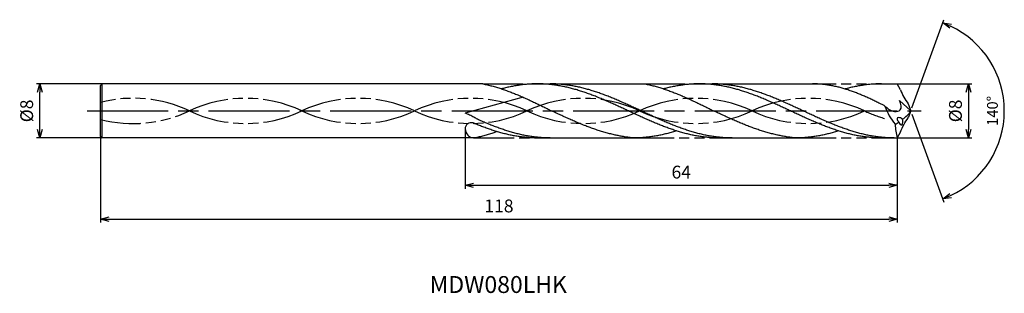
# Model space of a CAD drawing. Extents: x -132 to 14, y -27 to 13.
import ezdxf
from ezdxf.enums import TextEntityAlignment as Align

# ---------------------------------------------------------------- set-up
doc = ezdxf.new("R2010")
doc.units = 0
doc.header["$PDMODE"] = 3
doc.linetypes.add('AM_ISO08W050', pattern=[18, 12, -1.5, 3, -1.5])
doc.linetypes.add('AM_ISO09W050', pattern=[22.5, 12, -1.5, 3, -1.5, 3, -1.5])
doc.layers.get('0').update_dxf_attribs({"linetype": 'CONTINUOUS'})
doc.layers.get('DEFPOINTS').update_dxf_attribs({"linetype": 'CONTINUOUS'})
for name, color, linetype in [('AM_0', 7, 'CONTINUOUS'), ('AM_11', 3, 'AM_ISO09W050'), ('AM_5', 3, 'CONTINUOUS'), ('AM_6', 2, 'CONTINUOUS'), ('AM_7', 4, 'AM_ISO08W050')]:
    doc.layers.add(name, color=color, linetype=linetype)
doc.styles.add('ASAMI', font='simplex.shx', dxfattribs={"bigfont": 'EXTFONT.SHX'})
doc.styles.get("Standard").update_dxf_attribs({"font": 'simplex.shx', "bigfont": 'EXTFONT.SHX'})
doc.dimstyles.new('AM_JIS$0', dxfattribs={"dimscale": 0.5, "dimtxt": 3.8, "dimasz": 2.5, "dimexe": 1, "dimexo": 0, "dimgap": 1.5, "dimtad": 3, "dimzin": 1, "dimtxsty": 'STANDARD', "dimblk": 'OPEN30', "dimcen": 0, "dimclrd": 3, "dimclre": 3, "dimclrt": 2, "dimaunit": 1, "dimazin": 3, "dimtp": 0.1, "dimtm": 0.1, "dimtfac": 0.71, "dimtmove": 0, "dimatfit": 3})
doc.dimstyles.new('AM_JIS$2', dxfattribs={"dimscale": 0.5, "dimtxt": 3.2, "dimasz": 2.5, "dimexe": 1, "dimexo": 1, "dimgap": 1.5, "dimtad": 3, "dimdec": 3, "dimtxsty": 'ASAMI', "dimblk": 'OPEN30', "dimcen": 0, "dimclrd": 256, "dimclre": 256, "dimclrt": 2, "dimazin": 3, "dimtp": 0.1, "dimtm": 0.1, "dimtfac": 0.71, "dimtdec": 3, "dimtmove": 0, "dimatfit": 3, "dimtzin": 0})

# ---------------------------------------------------------------- blocks, each defined once
blk = doc.blocks.new('_OPEN30')
at = {"color": 0}
for p, q in [((-1, 0.27), (0, 0)), ((0, 0), (-1, -0.27)), ((0, 0), (-1, 0))]:
    blk.add_line(p, q, dxfattribs=at)
blk = doc.blocks.new('*D5')
at = {"layer": 'AM_5', "color": 3}
for p, q in [((-120, -3.76), (-120, -16.5)), ((-2, -4), (-2, -16.5)), ((-118.75, -16), (-3.25, -16))]:
    blk.add_line(p, q, dxfattribs=at)
at = {"layer": 'DEFPOINTS', "color": 0}
for p in [(-120, -3.76), (-2, -4), (-2, -16)]:
    blk.add_point(p, dxfattribs=at)
at = {"layer": 'AM_5', "color": 3, "xscale": 1.25, "yscale": 1.25, "zscale": 1.25, "rotation": 180}
blk.add_blockref('_OPEN30', (-120, -16), dxfattribs=at)
at = {"layer": 'AM_5', "color": 3, "xscale": 1.25, "yscale": 1.25, "zscale": 1.25}
blk.add_blockref('_OPEN30', (-2, -16), dxfattribs=at)
at = {"layer": 'AM_5', "color": 2, "insert": (-61, -14.3), "char_height": 1.9, "attachment_point": 5}
blk.add_mtext('118', dxfattribs=at)
blk = doc.blocks.new('*D6')
at = {"layer": 'AM_5', "color": 3}
for p, q in [((-66, -2.71), (-66, -11.5)), ((-2, -4), (-2, -11.5)), ((-64.75, -11), (-3.25, -11))]:
    blk.add_line(p, q, dxfattribs=at)
at = {"layer": 'DEFPOINTS', "color": 0}
for p in [(-66, -2.71), (-2, -4), (-2, -11)]:
    blk.add_point(p, dxfattribs=at)
at = {"layer": 'AM_5', "color": 3, "xscale": 1.25, "yscale": 1.25, "zscale": 1.25, "rotation": 180}
blk.add_blockref('_OPEN30', (-66, -11), dxfattribs=at)
at = {"layer": 'AM_5', "color": 3, "xscale": 1.25, "yscale": 1.25, "zscale": 1.25}
blk.add_blockref('_OPEN30', (-2, -11), dxfattribs=at)
at = {"layer": 'AM_5', "color": 2, "insert": (-34, -9.3), "char_height": 1.9, "attachment_point": 5}
blk.add_mtext('64', dxfattribs=at)
blk = doc.blocks.new('*D7')
at = {"layer": 'AM_5', "color": 3}
for p, q in [((-119.76, 4), (-129.5, 4)), ((-129, -2.75), (-129, 2.75)), ((-119.76, -4), (-129.5, -4))]:
    blk.add_line(p, q, dxfattribs=at)
at = {"layer": 'DEFPOINTS', "color": 0}
for p in [(-129, 4), (-119.76, 4), (-119.76, -4)]:
    blk.add_point(p, dxfattribs=at)
at = {"layer": 'AM_5', "color": 3, "xscale": 1.25, "yscale": 1.25, "zscale": 1.25}
for p, rotation in [((-129, 4), 90.00000000000016), ((-129, -4), 270.0000000000001)]:
    blk.add_blockref('_OPEN30', p, dxfattribs=dict(at, rotation=rotation))
at = {"layer": 'AM_5', "color": 2, "insert": (-130.7, 0), "char_height": 1.9, "attachment_point": 5, "rotation": 90}
blk.add_mtext('%%c8', dxfattribs=at)
blk = doc.blocks.new('*D8')
at = {"layer": 'AM_5'}
for p, q in [((0.17, 0.47), (4.91, 13.48)), ((0.17, -0.47), (4.91, -13.48))]:
    blk.add_line(p, q, dxfattribs=at)
blk.add_arc((0, 0), 13.85, 295.1728, 64.8272, dxfattribs=at)
at = {"layer": 'DEFPOINTS', "color": 0}
for p in [(-0.38, 1.05), (-0.38, -1.05), (0, 0), (0, 0), (12.72, -5.49)]:
    blk.add_point(p, dxfattribs=at)
at = {"layer": 'AM_5', "xscale": 1.25, "yscale": 1.25, "zscale": 1.25}
for p, rotation in [((4.74, 13.01), 157.4135808862202), ((4.74, -13.01), 202.586419113781)]:
    blk.add_blockref('_OPEN30', p, dxfattribs=dict(at, rotation=rotation))
at = {"layer": 'AM_5', "color": 2, "insert": (12.3, 0), "char_height": 1.6, "attachment_point": 5, "rotation": 90, "style": 'ASAMI'}
blk.add_mtext('140°', dxfattribs=at)
blk = doc.blocks.new('*D9')
at = {"layer": 'AM_5', "color": 3}
for p, q in [((-2, 4), (9.06, 4)), ((8.56, 2.75), (8.56, -2.75)), ((-2, -4), (9.06, -4))]:
    blk.add_line(p, q, dxfattribs=at)
at = {"layer": 'DEFPOINTS', "color": 0}
for p in [(-2, 4), (-2, -4), (8.56, -4)]:
    blk.add_point(p, dxfattribs=at)
at = {"layer": 'AM_5', "color": 3, "xscale": 1.25, "yscale": 1.25, "zscale": 1.25}
for p, rotation in [((8.56, 4), 90.00000000000017), ((8.56, -4), 270.0000000000001)]:
    blk.add_blockref('_OPEN30', p, dxfattribs=dict(at, rotation=rotation))
at = {"layer": 'AM_5', "color": 2, "insert": (6.86, 0), "char_height": 1.9, "attachment_point": 5, "rotation": 90}
blk.add_mtext('%%c8', dxfattribs=at)

msp = doc.modelspace()

# ---------------------------------------------------------------- linework, layer by layer
at = {"layer": 'AM_0', "ltscale": 0.5}
for p, q in [((-120, 3.7643), (-119.7643, 4)), ((-120, -3.7643), (-120, 3.7643)), ((-119.7643, -4), (-119.7643, 4)), ((-31.3073, 4), (-17.0579, 4)), ((-4.3586, 4), (-2, 4)), ((-1.5367, 3.0994), (-2, 4)), ((-57.4286, 2.0267), (-65.9998, -0.3235)), ((0, 0), (-1.6577, 1.5145)), ((-120, -3.7643), (-119.7643, -4)), ((-63.8978, -4), (-119.7643, -4)), ((-55.3071, -4), (-41.0576, -4)), ((-28.3583, -4), (-17.0579, -4)), ((-4.3586, -4), (-2, -4)), ((-1.5367, -3.0994), (-2, -4))]:
    msp.add_line(p, q, dxfattribs=at)
at = {"layer": 'AM_0'}
for p, q in [((-63.4083, 4), (-119.7643, 4)), ((-55.3071, 4), (-39.4115, 4.0006)), ((-0.3808, 1.0462), (0, 0)), ((0, 0), (-0.3808, -1.0462))]:
    msp.add_line(p, q, dxfattribs=at)
at = {"layer": 'AM_0', "ltscale": 0.5}
for centre, major_axis, ratio, start_param, end_param in [((7.0923, 6.6054), (-6.586, 6.586), 1, 1.17132959, 1.4249842), ((3.3959, 3.9455), (0, 8.6745), 0.89933333, 1.95125766, 2.32203402), ((-1.4951, -1.4219), (-0.5081, 0.3518), 0.52325871, 4.55036514, 7.69380549), ((-1.4951, -1.4219), (-0.098, 0.6576), 0.45211875, 1.82652891, 4.9618708), ((-6.3395, 7.6084), (-5.0327, 8.8686), 0.58631099, 3.15617224, 3.44013478), ((-65.0544, -2.6514), (-0.887, 0.3494), 0.94894867, -1.49056047, 0.41012608), ((-64.6466, -2.6667), (-1.1767, 0.6838), 0.97831665, 0.53599339, 2.01469463), ((3.9611, -1.9439), (1.8408, 6.1396), 0.97572159, 1.86030551, 2.18263159), ((-6.1169, 6.7135), (7.147, 8.3942), 0.83543434, 4.32694698, 4.3868775)]:
    msp.add_ellipse(centre, major_axis=major_axis, ratio=ratio, start_param=start_param, end_param=end_param, dxfattribs=at)
at = {"layer": 'AM_0', "ltscale": 0.5, "extrusion": (0, 0, -1)}
msp.add_ellipse((7.0923, -6.6054), major_axis=(-6.586, -6.586), ratio=1, start_param=1.17132959, end_param=1.4249842, dxfattribs=at)
at = {"layer": 'AM_0'}
for points, knots in [([(-63.4112, 4.0006), (-63.342, 3.9871), (-63.0484, 3.9283), (-62.5313, 3.813), (-61.8617, 3.6417), (-61.1926, 3.4494), (-60.5242, 3.2371), (-59.8563, 3.006), (-59.1889, 2.7575), (-58.522, 2.4931), (-57.8556, 2.2141), (-57.1895, 1.9223), (-56.5237, 1.6194), (-55.8583, 1.307), (-55.193, 0.987), (-54.528, 0.6613), (-53.863, 0.3317), (-53.4198, 0.1107), (-53.1981, 0.0002)], [16.03460024, 16.03460024, 16.03460024, 16.03460024, 16.35212705, 17.38177054, 18.41822486, 19.46214174, 20.51396345, 21.57393551, 22.64208202, 23.71825749, 24.80209209, 25.89306334, 26.99048218, 28.09348763, 29.20111864, 30.3123239, 31.42594613, 32.54079123, 32.54079123, 32.54079123, 32.54079123]), ([(-28.3583, -4), (-28.5829, -3.9976), (-29.0325, -3.9929), (-29.7066, -3.9545), (-30.3807, -3.8934), (-31.0548, -3.8079), (-31.7288, -3.699), (-32.4028, -3.5672), (-33.0767, -3.4135), (-33.7506, -3.2387), (-34.4244, -3.044), (-35.0981, -2.8305), (-35.7717, -2.5996), (-36.4453, -2.3527), (-37.1188, -2.0913), (-37.7923, -1.817), (-38.4658, -1.5316), (-39.1392, -1.2367), (-39.8126, -0.9343), (-40.4859, -0.626), (-41.1593, -0.314), (-41.8326, 0), (-42.506, 0.314), (-43.1793, 0.626), (-43.8527, 0.9343), (-44.5261, 1.2367), (-45.1995, 1.5316), (-45.8729, 1.817), (-46.5464, 2.0913), (-47.22, 2.3527), (-47.8936, 2.5996), (-48.5672, 2.8305), (-49.2409, 3.044), (-49.9147, 3.2387), (-50.5885, 3.4135), (-51.2624, 3.5672), (-51.9364, 3.699), (-52.6104, 3.8079), (-53.2845, 3.8933), (-53.9587, 3.9548), (-54.6328, 3.9918), (-55.307, 4.0041), (-55.9811, 3.9918), (-56.6553, 3.9548), (-57.3294, 3.8933), (-58.0035, 3.8079), (-58.6775, 3.699), (-59.3515, 3.5672), (-59.9948, 3.4205), (-60.4121, 3.3131), (-60.6058, 3.2608)], [0, 0, 0, 0, 1.01074368, 2.02283358, 3.03757896, 4.05621275, 5.079857, 6.10950024, 7.14596132, 8.18989524, 9.2417178, 10.30168407, 11.36983448, 12.4460049, 13.52984295, 14.62081576, 15.7182257, 16.82123174, 17.9288686, 19.04006889, 20.15368797, 21.26852814, 22.38336993, 23.4969874, 24.60818769, 25.71582455, 26.81883758, 27.91624752, 29.00722034, 30.09105839, 31.16722881, 32.23537921, 33.29534549, 34.34716804, 35.39108719, 36.42754827, 37.45720575, 38.48085062, 39.49948441, 40.51422944, 41.52631975, 42.53706337, 43.54780698, 44.55989729, 45.57464233, 46.59327611, 47.61692098, 48.64656349, 49.68302457, 50.5855722, 50.5855722, 50.5855722, 50.5855722]), ([(-26.4711, -4), (-26.9207, -3.9909), (-27.5958, -3.9772), (-28.4936, -3.893), (-29.1676, -3.808), (-29.8417, -3.6989), (-30.5157, -3.5672), (-31.1896, -3.4135), (-31.8634, -3.2387), (-32.5372, -3.044), (-33.2109, -2.8305), (-33.8845, -2.5996), (-34.5581, -2.3527), (-35.2317, -2.0913), (-35.9051, -1.817), (-36.5786, -1.5316), (-37.252, -1.2367), (-37.9254, -0.9343), (-38.5988, -0.626), (-39.2721, -0.314), (-39.9455, 0), (-40.6188, 0.314), (-41.2922, 0.626), (-41.9655, 0.9343), (-42.6389, 1.2367), (-43.3123, 1.5316), (-43.9858, 1.817), (-44.6593, 2.0913), (-45.3328, 2.3527), (-46.0064, 2.5996), (-46.68, 2.8305), (-47.3537, 3.044), (-48.0275, 3.2387), (-48.7014, 3.4135), (-49.3753, 3.5672), (-50.0492, 3.699), (-50.7233, 3.8079), (-51.3974, 3.8934), (-52.0715, 3.9545), (-52.7456, 3.9929), (-53.1952, 3.9976), (-53.4198, 4)], [0, 0, 0, 0, 1.34833205, 2.02482897, 2.70391816, 3.38634767, 4.07277649, 4.76375054, 5.45969664, 6.16092145, 6.86756564, 7.57966591, 8.29711285, 9.01967155, 9.74698676, 10.47859339, 11.21393075, 11.95235532, 12.69315552, 13.43556823, 14.17879502, 14.9220218, 15.66443452, 16.40523471, 17.14365929, 17.87899664, 18.61060327, 19.33791848, 20.06048192, 20.77792887, 21.49002914, 22.19667332, 22.89788836, 23.59383446, 24.28480851, 24.97123685, 25.65366676, 26.33276605, 27.00926274, 27.68398961, 28.35781868, 28.35781868, 28.35781868, 28.35781868]), ([(-39.4115, 4.0006), (-39.3422, 3.9871), (-39.0487, 3.9283), (-38.5316, 3.813), (-37.8619, 3.6417), (-37.1929, 3.4494), (-36.5244, 3.2371), (-35.8565, 3.006), (-35.1892, 2.7575), (-34.5223, 2.4931), (-33.8558, 2.2141), (-33.1897, 1.9223), (-32.524, 1.6194), (-31.8585, 1.307), (-31.1933, 0.987), (-30.5282, 0.6613), (-29.8633, 0.3317), (-29.4201, 0.1107), (-29.1984, 0.0002)], [16.03460024, 16.03460024, 16.03460024, 16.03460024, 16.35212705, 17.38177054, 18.41822486, 19.46214174, 20.51396345, 21.57393551, 22.64208202, 23.71825749, 24.80209209, 25.89306334, 26.99048218, 28.09348763, 29.20111864, 30.3123239, 31.42594613, 32.54079123, 32.54079123, 32.54079123, 32.54079123]), ([(-4.3586, -4), (-4.5833, -3.9976), (-5.0328, -3.9929), (-5.7069, -3.9545), (-6.3811, -3.8934), (-7.0552, -3.8079), (-7.7292, -3.699), (-8.4032, -3.5672), (-9.0771, -3.4135), (-9.7509, -3.2387), (-10.4247, -3.044), (-11.0984, -2.8305), (-11.772, -2.5996), (-12.4456, -2.3527), (-13.1192, -2.0913), (-13.7927, -1.817), (-14.4661, -1.5316), (-15.1395, -1.2367), (-15.8129, -0.9343), (-16.4863, -0.626), (-17.1596, -0.314), (-17.833, 0), (-18.5063, 0.314), (-19.1797, 0.626), (-19.853, 0.9343), (-20.5264, 1.2367), (-21.1998, 1.5316), (-21.8733, 1.817), (-22.5468, 2.0913), (-23.2203, 2.3527), (-23.8939, 2.5996), (-24.5675, 2.8305), (-25.2412, 3.044), (-25.915, 3.2387), (-26.5889, 3.4135), (-27.2628, 3.5672), (-27.9367, 3.699), (-28.6108, 3.8079), (-29.2849, 3.8933), (-29.959, 3.9548), (-30.6331, 3.9918), (-31.3073, 4.0041), (-31.9815, 3.9918), (-32.6556, 3.9548), (-33.3297, 3.8933), (-34.0038, 3.8079), (-34.6779, 3.699), (-35.3518, 3.5672), (-35.9951, 3.4205), (-36.4125, 3.3131), (-36.6061, 3.2608)], [0, 0, 0, 0, 1.01074368, 2.02283358, 3.03757896, 4.05621275, 5.079857, 6.10950024, 7.14596132, 8.18989524, 9.2417178, 10.30168407, 11.36983448, 12.4460049, 13.52984295, 14.62081576, 15.7182257, 16.82123174, 17.9288686, 19.04006889, 20.15368797, 21.26852814, 22.38336993, 23.4969874, 24.60818769, 25.71582455, 26.81883758, 27.91624752, 29.00722034, 30.09105839, 31.16722881, 32.23537921, 33.29534549, 34.34716804, 35.39108719, 36.42754827, 37.45720575, 38.48085062, 39.49948441, 40.51422944, 41.52631975, 42.53706337, 43.54780698, 44.55989729, 45.57464233, 46.59327611, 47.61692098, 48.64656349, 49.68302457, 50.5855722, 50.5855722, 50.5855722, 50.5855722]), ([(-2.4715, -4), (-2.921, -3.9909), (-3.5962, -3.9772), (-4.4939, -3.893), (-5.168, -3.808), (-5.842, -3.6989), (-6.516, -3.5672), (-7.1899, -3.4135), (-7.8637, -3.2387), (-8.5375, -3.044), (-9.2112, -2.8305), (-9.8849, -2.5996), (-10.5585, -2.3527), (-11.232, -2.0913), (-11.9055, -1.817), (-12.5789, -1.5316), (-13.2523, -1.2367), (-13.9257, -0.9343), (-14.5991, -0.626), (-15.2725, -0.314), (-15.9458, 0), (-16.6191, 0.314), (-17.2925, 0.626), (-17.9659, 0.9343), (-18.6393, 1.2367), (-19.3127, 1.5316), (-19.9861, 1.817), (-20.6596, 2.0913), (-21.3331, 2.3527), (-22.0067, 2.5996), (-22.6804, 2.8305), (-23.3541, 3.044), (-24.0279, 3.2387), (-24.7017, 3.4135), (-25.3756, 3.5672), (-26.0496, 3.699), (-26.7236, 3.8079), (-27.3977, 3.8934), (-28.0718, 3.9545), (-28.746, 3.9929), (-29.1955, 3.9976), (-29.4201, 4)], [0, 0, 0, 0, 1.34833205, 2.02482897, 2.70391816, 3.38634767, 4.07277649, 4.76375054, 5.45969664, 6.16092145, 6.86756564, 7.57966591, 8.29711285, 9.01967155, 9.74698676, 10.47859339, 11.21393075, 11.95235532, 12.69315552, 13.43556823, 14.17879502, 14.9220218, 15.66443452, 16.40523471, 17.14365929, 17.87899664, 18.61060327, 19.33791848, 20.06048192, 20.77792887, 21.49002914, 22.19667332, 22.89788836, 23.59383446, 24.28480851, 24.97123685, 25.65366676, 26.33276605, 27.00926274, 27.68398961, 28.35781868, 28.35781868, 28.35781868, 28.35781868]), ([(-43.6307, -3.592), (-43.6758, -3.5828), (-43.9464, -3.5264), (-44.4421, -3.4133), (-45.116, -3.2385), (-45.7897, -3.0438), (-46.4635, -2.8303), (-47.1371, -2.5994), (-47.8107, -2.3525), (-48.4842, -2.0911), (-49.1577, -1.8168), (-49.8312, -1.5314), (-50.5046, -1.2365), (-51.178, -0.934), (-51.8513, -0.6258), (-52.5247, -0.3138), (-52.9735, -0.1045), (-53.198, 0.0002)], [17.17441611, 17.17441611, 17.17441611, 17.17441611, 17.38177637, 18.41823745, 19.4621566, 20.51397915, 21.57394543, 22.64209583, 23.71826625, 24.8021043, 25.89307712, 26.99048706, 28.09349309, 29.20112996, 30.31233025, 31.42594772, 32.5407895, 32.5407895, 32.5407895, 32.5407895]), ([(-19.631, -3.592), (-19.6761, -3.5828), (-19.9467, -3.5264), (-20.4425, -3.4133), (-21.1163, -3.2385), (-21.7901, -3.0438), (-22.4638, -2.8303), (-23.1374, -2.5994), (-23.811, -2.3525), (-24.4846, -2.0911), (-25.158, -1.8168), (-25.8315, -1.5314), (-26.5049, -1.2365), (-27.1783, -0.934), (-27.8517, -0.6258), (-28.525, -0.3138), (-28.9738, -0.1045), (-29.1984, 0.0002)], [17.17441611, 17.17441611, 17.17441611, 17.17441611, 17.38177637, 18.41823745, 19.4621566, 20.51397915, 21.57394543, 22.64209583, 23.71826625, 24.8021043, 25.89307712, 26.99048706, 28.09349309, 29.20112996, 30.31233025, 31.42594772, 32.5407895, 32.5407895, 32.5407895, 32.5407895]), ([(-64.7454, -4), (-64.6746, -3.9866), (-64.3817, -3.9279), (-63.8652, -3.8128), (-63.1955, -3.6415), (-62.5265, -3.4491), (-61.9074, -3.2525), (-61.5125, -3.1171), (-61.3392, -3.056)], [16.03745139, 16.03745139, 16.03745139, 16.03745139, 16.35212718, 17.38177067, 18.41822499, 19.46214187, 20.51396358, 21.34083983, 21.34083983, 21.34083983, 21.34083983]), ([(-41.0576, -4), (-41.2813, -3.9804), (-41.7285, -3.933), (-42.3968, -3.8374), (-43.0311, -3.7232), (-43.4413, -3.6354), (-43.6304, -3.5921)], [11.27226913, 11.27226913, 11.27226913, 11.27226913, 12.28301562, 13.29510212, 14.30984806, 15.18258238, 15.18258238, 15.18258238, 15.18258238]), ([(-34.7074, -2.9521), (-34.8028, -2.9825), (-35.1214, -3.0822), (-35.6654, -3.2385), (-36.3391, -3.4135), (-37.013, -3.5672), (-37.687, -3.699), (-38.361, -3.8079), (-39.0351, -3.8933), (-39.7093, -3.9548), (-40.3834, -3.9918), (-40.833, -4), (-41.0576, -4)], [1.58001996, 1.58001996, 1.58001996, 1.58001996, 2.03054929, 3.08237184, 4.12629099, 5.16275207, 6.19239531, 7.21603956, 8.23468849, 9.24943387, 10.26152376, 11.27226745, 11.27226745, 11.27226745, 11.27226745]), ([(-17.0579, -4), (-17.2817, -3.9804), (-17.7288, -3.933), (-18.3972, -3.8374), (-19.0314, -3.7232), (-19.4417, -3.6354), (-19.6307, -3.5921)], [11.27226913, 11.27226913, 11.27226913, 11.27226913, 12.28301562, 13.29510212, 14.30984806, 15.18258238, 15.18258238, 15.18258238, 15.18258238]), ([(-10.7078, -2.9521), (-10.8032, -2.9825), (-11.1218, -3.0822), (-11.6657, -3.2385), (-12.3394, -3.4135), (-13.0134, -3.5672), (-13.6873, -3.699), (-14.3614, -3.8079), (-15.0355, -3.8933), (-15.7096, -3.9548), (-16.3837, -3.9918), (-16.8333, -4), (-17.0579, -4)], [1.58001996, 1.58001996, 1.58001996, 1.58001996, 2.03054929, 3.08237184, 4.12629099, 5.16275207, 6.19239531, 7.21603956, 8.23468849, 9.24943387, 10.26152376, 11.27226745, 11.27226745, 11.27226745, 11.27226745])]:
    msp.add_open_spline(points, degree=3, knots=knots, dxfattribs=at)
at = {"layer": 'AM_0', "ltscale": 0.5}
for points, knots in [([(-3.8475, 0.724), (-3.9853, 0.7943), (-4.3245, 0.9664), (-4.8657, 1.2367), (-5.4714, 1.5316), (-6.077, 1.817), (-6.6827, 2.0913), (-7.2884, 2.3527), (-7.8942, 2.5996), (-8.5, 2.8305), (-9.1059, 3.044), (-9.7119, 3.2387), (-10.3179, 3.4135), (-10.9239, 3.5672), (-11.5301, 3.699), (-12.1363, 3.8079), (-12.7425, 3.8934), (-13.3487, 3.9545), (-13.955, 3.9929), (-14.3593, 3.9976), (-14.5613, 4)], [6.84617505, 6.84617505, 6.84617505, 6.84617505, 7.60433769, 8.71197456, 9.81498059, 10.91239053, 12.00336335, 13.0872014, 14.16337182, 15.23152222, 16.2914885, 17.34331106, 18.3872302, 19.42369128, 20.45333379, 21.47697866, 22.49561244, 23.51035748, 24.52244779, 25.53320666, 25.53320666, 25.53320666, 25.53320666]), ([(-4.3586, 4), (-4.5833, 3.9976), (-5.0328, 3.9929), (-5.7069, 3.9545), (-6.3811, 3.8934), (-7.0552, 3.8079), (-7.7292, 3.699), (-8.4032, 3.5672), (-9.071, 3.4149), (-9.5126, 3.3005), (-9.7304, 3.241)], [0, 0, 0, 0, 1.01074361, 2.02283392, 3.03757896, 4.05621275, 5.07985761, 6.10950012, 7.1459612, 8.16188926, 8.16188926, 8.16188926, 8.16188926]), ([(-3.8474, 0.724), (-3.4159, 0.3524), (-2.753, -0.2186), (-1.1853, 0.0578), (-1.4806, 0.9888), (-1.6756, 1.5562)], [0, 0, 0, 0, 2.6998603, 4.14772297, 6.28575001, 6.28575001, 6.28575001, 6.28575001]), ([(-53.4199, -4), (-53.6445, -3.9976), (-54.0941, -3.9929), (-54.7682, -3.9545), (-55.4423, -3.8934), (-56.1164, -3.8079), (-56.7904, -3.699), (-57.4644, -3.5672), (-58.1383, -3.4135), (-58.8122, -3.2387), (-59.4859, -3.044), (-60.1597, -2.8305), (-60.8333, -2.5996), (-61.5069, -2.3526), (-62.1804, -2.0913), (-62.8539, -1.817), (-63.5274, -1.5316), (-64.2008, -1.2367), (-64.6742, -0.9342), (-65.3406, -0.6293), (-65.7822, -0.4244), (-65.9998, -0.3235)], [0, 0, 0, 0, 0.67382912, 1.34855572, 2.02505264, 2.70414183, 3.38657134, 4.07300016, 4.76397422, 5.45992031, 6.16113535, 6.86777953, 7.57988462, 8.29732201, 9.01989019, 9.74720541, 10.47881203, 11.21414939, 11.95257397, 12.69337416, 13.41285714, 13.41285714, 13.41285714, 13.41285714]), ([(-55.3071, -4), (-55.5317, -3.9976), (-55.9812, -3.9929), (-56.6554, -3.9545), (-57.3295, -3.8934), (-58.0036, -3.8079), (-58.6776, -3.699), (-59.3516, -3.5672), (-60.0255, -3.4135), (-60.6993, -3.2387), (-61.3731, -3.044), (-62.0468, -2.8305), (-62.7205, -2.5996), (-63.394, -2.3526), (-64.0676, -2.0913), (-64.5738, -1.8851), (-64.795, -1.7844), (-64.795, -1.7844)], [0, 0, 0, 0, 1.01074368, 2.02283399, 3.03757868, 4.05621247, 5.07985795, 6.10949972, 7.14596165, 8.18987341, 9.24171063, 10.30166236, 11.36982473, 12.44598213, 13.5298344, 14.62080578, 14.90544694, 14.90544694, 14.90544694, 14.90544694])]:
    msp.add_open_spline(points, degree=3, knots=knots, dxfattribs=at)
at = {"layer": 'AM_11', "ltscale": 0.5}
for p, q in [((-63.4083, 4), (-55.3071, 4)), ((-39.4115, 4.0006), (-31.3073, 4)), ((-17.0579, 4), (-4.3586, 4)), ((-64.7454, -4), (-55.3071, -4)), ((-41.0576, -4), (-28.3583, -4.0006)), ((-17.0579, -4), (-4.3586, -4))]:
    msp.add_line(p, q, dxfattribs=at)
for centre, start, end in [((-115.1857, -17.6679), 64.748331, 104.267649), ((-98.519, -17.6679), 64.748331, 115.251664), ((-81.8524, -17.6679), 64.748331, 115.251664), ((-65.1858, -17.6679), 64.748331, 115.251664), ((-115.1857, 17.6679), 255.732351, 295.251615), ((-98.519, 17.6679), 244.748281, 295.251615), ((-81.8524, 17.6679), 244.748281, 295.251615), ((-65.1858, 17.6679), 244.748281, 295.251615)]:
    msp.add_arc(centre, 19.5345, start, end, dxfattribs=at)
for centre, start_param, end_param in [((-48.5191, -17.6679), -1.22612294, -0.34467348), ((-31.8525, -17.6679), -1.22612294, -0.34467348), ((-15.1858, -17.6679), -1.22612294, -0.34467348), ((-48.5191, 17.6679), 1.91546885, 2.79691831), ((-31.8525, 17.6679), 1.91546885, 2.79691831), ((-15.1858, 17.6679), 1.91546885, 2.79691831), ((1.4809, 17.6679), 1.91546885, 2.0771989)]:
    msp.add_ellipse(centre, major_axis=(-13.813, 13.813), ratio=1, start_param=start_param, end_param=end_param, dxfattribs=at)
at = {"layer": 'AM_7'}
msp.add_line((-122, 0), (1.5559, 0), dxfattribs=at)

# ---------------------------------------------------------------- texts
at = {"layer": 'AM_6'}
msp.add_text('MDW080LHK', height=2.5, dxfattribs=at).set_placement((-61.1, -26), align=Align.MIDDLE)

# ---------------------------------------------------------------- dimensions: what is measured, and where the dimension line sits
at = {"layer": 'AM_5'}
dim = msp.add_angular_dim_2l(base=(12.71734, -5.48572), line1=((-0.38079, 1.04622), (0, 0)), line2=((0, 0), (-0.38079, -1.04622)), dimstyle='AM_JIS$2', override={"dimadec": 3}, dxfattribs=at)
dim.commit()
dim.dimension.update_dxf_attribs({"geometry": '*D8', "text_midpoint": (12.30005, 0)})
dim = msp.add_linear_dim(base=(-129, 4), p1=(-119.7643, -4), p2=(-119.7643, 4), angle=270.000017, text='%%c<>', dimstyle='AM_JIS$0', override={"dimdec": 0}, dxfattribs=at)
dim.commit()
dim.dimension.update_dxf_attribs({"geometry": '*D7', "text_midpoint": (-129, 0), "dimtype": 160})
dim = msp.add_linear_dim(base=(8.5559, -4), p1=(-2, 4), p2=(-2, -4), angle=90, text='%%c<>', dimstyle='AM_JIS$0', override={"dimdec": 0}, dxfattribs=at)
dim.commit()
dim.dimension.update_dxf_attribs({"geometry": '*D9', "text_midpoint": (6.8559, 0)})
for base, p1, picture, middle in [((-2, -11), (-66, -2.7073), '*D6', (-34, -9.3)), ((-2, -16), (-120, -3.7643), '*D5', (-61, -14.3))]:
    dim = msp.add_linear_dim(base=base, p1=p1, p2=(-2, -4), angle=0, dimstyle='AM_JIS$0', override={"dimdec": 0}, dxfattribs=at)
    dim.commit()
    dim.dimension.update_dxf_attribs({"geometry": picture, "text_midpoint": middle})

doc.saveas('drawing.dxf')
